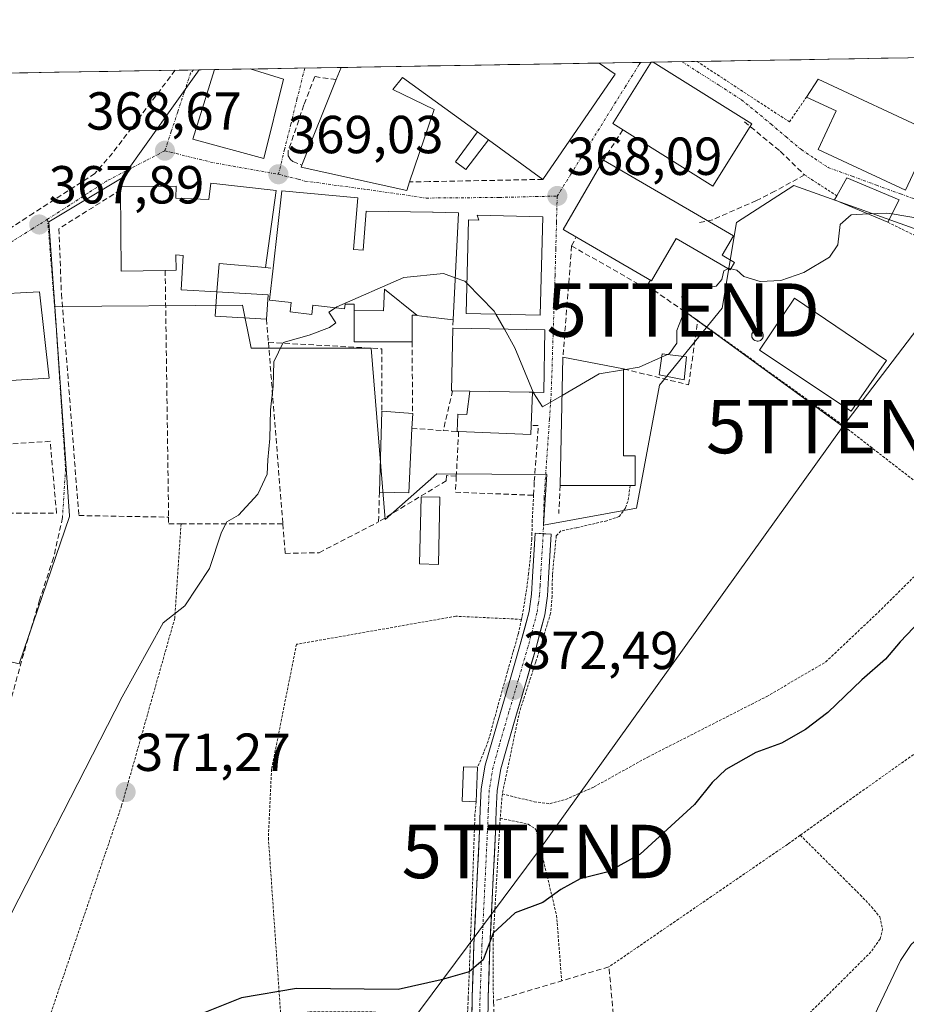
# Model space of a CAD drawing. Units: metres. Extents: x 613579 to 617010, y 4771018 to 4773389.
# Drawn here: x 614672 to 614838, y 4773176 to 4773360 of the extents above; entities that cross this region are included whole.
import ezdxf
from ezdxf.enums import TextEntityAlignment as Align

# ---------------------------------------------------------------- set-up
doc = ezdxf.new("R2010")
doc.units = ezdxf.units.M
doc.header["$MEASUREMENT"] = 0
for name, pattern in [('TRAZO_Y_PUNTO', [1, 0.5, -0.25, 0, -0.25]), ('TRAZOS', [0.75, 0.5, -0.25]), ('TRAZOSX2', [1.5, 1, -0.5])]:
    doc.linetypes.add(name, pattern=pattern)
doc.layers.get('0').update_dxf_attribs({"lineweight": 5})
for name, color, linetype, lineweight in [('Alambrada', 19, 'TRAZOS', 0), ('Carátula', 7, 'Continuous', 5), ('Curva de nivel maestra', 36, 'Continuous', 30), ('Curva de nivel normal', 36, 'Continuous', 0), ('Depósito genérico', 232, 'Continuous', 0), ('Depósito genérico Cxs', 232, 'Continuous', 0), ('Edificación', 1, 'Continuous', 13), ('Edificación Cxs', 1, 'Continuous', 13), ('Edificación industrial', 135, 'Continuous', 13), ('Edificación industrial Cxs', 135, 'Continuous', 13), ('Edificación ligera', 1, 'Continuous', 0), ('Edificación ligera Cxs', 1, 'Continuous', 0), ('Municipio CxS', 142, 'Continuous', 0), ('Muro lineal', 1, 'TRAZOSX2', 13), ('Núcleo urbano CxS', 19, 'Continuous', 0), ('Obra de contención lineal', 1, 'TRAZOSX2', 13), ('Pista', 135, 'Continuous', 13), ('Pista Cxs', 135, 'Continuous', 0), ('Pista eje', 135, 'TRAZO_Y_PUNTO', 0), ('Prado CxS', 92, 'Continuous', 0), ('Punto de cota en terreno', 7, 'Continuous', 0), ('Rótulo de punto de cota en terreno', 19, 'Continuous', 0), ('Senda', 19, 'TRAZOSX2', 0), ('Tendido', 6, 'Continuous', 0), ('Torre de tendido puntual', 7, 'Continuous', 0), ('Vía urbana eje', 5, 'TRAZO_Y_PUNTO', 0)]:
    doc.layers.add(name, color=color, linetype=linetype, lineweight=lineweight)
doc.styles.add('Arial', font='txt', dxfattribs={"height": 0.2})

# ---------------------------------------------------------------- blocks, each defined once
blk = doc.blocks.new('*U154')
at = {"layer": 'Prado CxS', "color": 92, "linetype": 'Continuous', "lineweight": 0}
blk.add_polyline3d([(614671.48, 4773239.77, 368.12), (614680.89, 4773267.36, 368.42), (614680.89, 4773267.46, 368.42), (614678.12, 4773306.68, 368.31), (614713.29, 4773306.9, 369.81), (614714.89, 4773298.87, 369.9), (614737.35, 4773298.87, 370.59), (614740.02, 4773266.79, 371.42), (614749.65, 4773275.35, 371.4), (614770.27, 4773275.22, 370.58), (614769.61, 4773265.71, 371.8), (614787.08, 4773268.93, 371.9), (614791.35, 4773291.92, 370.93), (614803.12, 4773306.36, 370.46), (614805.79, 4773322.4, 369.82), (614816.49, 4773329.35, 369.07), (614842.57, 4773320.04, 371.52), (614846.43, 4773318.66, 372.07), (614856.05, 4773336.3, 371.32), (614858.89, 4773348.71, 370.65), (614859.96, 4773353.39, 370.47), (614860.01, 4773353.6, 370.46), (615261.3, 4773360.38, 392.73)], dxfattribs=at)
blk = doc.blocks.new('*U190')
at = {"layer": 'Curva de nivel normal', "color": 36, "linetype": 'Continuous', "lineweight": 0}
blk.add_polyline3d([(614829.77, 4773170.05, 380), (614836.51, 4773184.21, 380), (614838.48, 4773187.21, 380), (614843.69, 4773191.9, 380), (614856.8, 4773201.07, 380), (614868.68, 4773208.56, 380), (614874.26, 4773213.53, 380), (614876.84, 4773217.96, 380), (614878.36, 4773223.3, 380), (614880.41, 4773228.3, 380), (614882.41, 4773236.3, 380), (614883.53, 4773247.74, 380), (614886.7, 4773261.38, 380), (614889.98, 4773279.74, 380), (614892.32, 4773297.3, 380), (614893.77, 4773300.94, 380), (614897.3, 4773305.63, 380), (614899.99, 4773309.76, 380), (614900.53, 4773312.07, 380), (614906.39, 4773321.24, 380), (614911.68, 4773332.89, 380), (614914.62, 4773342.34, 380), (614918.49, 4773353.11, 380), (614918.93, 4773354.6, 380)], dxfattribs=at)
blk = doc.blocks.new('5PATER')
at = {"layer": 'Carátula', "linetype": 'Continuous', "lineweight": 5}
h = blk.add_hatch(color=250, dxfattribs=at)
edge = h.paths.add_edge_path()
edge.add_ellipse((0, 0.01), major_axis=(-1.33, -1.34), ratio=0.999422, start_angle=0, end_angle=360)
blk = doc.blocks.new('*U272')
at = {"layer": 'Edificación', "color": 1, "linetype": 'Continuous', "lineweight": 13}
for points in [[(614808.6501, 4773340.8801, 367.7685), (614801.3501, 4773329.2101, 369.0057), (614782.6301, 4773340.9201, 367.1539), (614789.8235, 4773352.4197, 366.8263)], [(614790.1922, 4773352.4259, 366.823), (614808.6501, 4773340.8801, 367.7685)]]:
    blk.add_polyline3d(points, dxfattribs=at)
blk = doc.blocks.new('*U273')
at = {"layer": 'Edificación', "color": 1, "linetype": 'Continuous', "lineweight": 13}
for points in [[(614720.9601, 4773349.2401, 369.1298), (614717.2801, 4773334.4101, 369.0171), (614703.9901, 4773338.0101, 368.8334), (614708.0295, 4773351.0383, 369.0514)], [(614714.7065, 4773351.1511, 369.1141), (614714.7101, 4773351.1501, 369.1141), (614720.9601, 4773349.2401, 369.1298)]]:
    blk.add_polyline3d(points, dxfattribs=at)
blk = doc.blocks.new('5TTEND')
blk.add_text('5TTEND', height=10).set_placement((0, 0), align=Align.MIDDLE_CENTER)

msp = doc.modelspace()

# ---------------------------------------------------------------- linework, layer by layer
at = {"layer": 'Alambrada', "color": 19, "linetype": 'TRAZOS', "lineweight": 0}
for points in [[(614798.38, 4773352.56, 366.86), (614815.69, 4773341.24, 367.55), (614818.88, 4773345.9, 367.36)], [(614818.51, 4773331.32, 368.5), (614824.57, 4773327.4, 368.95)], [(614834.12, 4773322.44, 370.37), (614853.42, 4773313.01, 372.41), (614867.16, 4773306.15, 375.29), (614883.94, 4773298.88, 378.21), (614885.71, 4773297.64, 378.51), (614886.37, 4773296.63, 378.64)], [(614798.52, 4773304.05, 370.15), (614825.44, 4773284.63, 372.15), (614849.22, 4773266.16, 374.83)], [(614785.88, 4773273.15, 371.21), (614785.44, 4773270.17, 371.23), (614784.99, 4773268.93, 371.2), (614783.81, 4773267.34, 371.24), (614781.48, 4773266.55, 371.17), (614775.81, 4773265.24, 371.39), (614772.9, 4773264.63, 371.16), (614772.32, 4773264.04, 371.16), (614772.04, 4773263.74, 371.15), (614771.3, 4773256.39, 371.82), (614771.26, 4773252.41, 371.99), (614770.98, 4773249.24, 372.14), (614768.2, 4773240.11, 372.4), (614765.16, 4773230.84, 372.97), (614761.93, 4773215.41, 373.56)], [(614767.78, 4773271.31, 371.05), (614767.53, 4773266.65, 371.18), (614767.48, 4773264.25, 371.34), (614767.44, 4773263.09, 371.4), (614767.19, 4773259.98, 371.46), (614766.85, 4773256.67, 371.51), (614766.36, 4773252.93, 371.61), (614765.64, 4773248.63, 371.77), (614765.52, 4773248.08, 371.79)], [(614701.77, 4773265.97, 369.52), (614700.59, 4773248.28, 369.96), (614690.64, 4773213.18, 371.14), (614673.07, 4773161.71, 373.19), (614669.55, 4773159.37, 372.8), (614666.63, 4773155.27, 372.92), (614665.45, 4773141.23, 374.04), (614660.18, 4773114.91, 374.93), (614657.83, 4773085.07, 375.65), (614633.26, 4773089.18, 369.15), (614619.77, 4773009.03, 368.33), (614651.36, 4773002, 376.29), (614654.29, 4773021.3, 376.56), (614654.42, 4773022, 376.61)], [(614761.93, 4773215.41, 373.56), (614767.92, 4773213.91, 373.99), (614770.85, 4773213.56, 373.97), (614773.77, 4773214.36, 373.98), (614779.12, 4773216.71, 373.91), (614789.17, 4773222.29, 373.89), (614811.44, 4773233.64, 374.02), (614822.48, 4773240.1, 374.14), (614832.35, 4773249.43, 374.16), (614849.22, 4773266.16, 374.83)], [(614765.52, 4773248.08, 371.79), (614753.23, 4773248.67, 371.82), (614723.39, 4773243.41, 371.21), (614718.71, 4773220.01, 372.33), (614718.12, 4773207.14, 373.09), (614720.44, 4773173.85, 375.46)], [(614765.52, 4773248.08, 371.79), (614764.92, 4773245.36, 371.93), (614763.92, 4773241.86, 372.16), (614762.92, 4773238.36, 372.36), (614761.09, 4773231.84, 372.54), (614759.28, 4773225.27, 372.83), (614757.31, 4773220.37, 373.11)], [(614856.8, 4773237.88, 376.34), (614855.83, 4773236.77, 376.38), (614840.76, 4773224.08, 376.25), (614817.71, 4773207.67, 376.41)], [(614761.93, 4773215.41, 373.56), (614761.53, 4773210.84, 373.79)], [(614757.01, 4773213.93, 373.49), (614756.8, 4773211.62, 373.58), (614756.55, 4773204.17, 373.9), (614756.29, 4773196.74, 374.23), (614755.89, 4773185.88, 374.78), (614755.54, 4773177.12, 375.22), (614755.46, 4773175.03, 375.36), (614755.37, 4773173.79, 375.44), (614755.23, 4773172.19, 375.52), (614748.68, 4773173.39, 375.39), (614737.56, 4773174.56, 375.22), (614725.86, 4773174.57, 375.38), (614720.44, 4773173.85, 375.46)], [(614761.53, 4773210.84, 373.79), (614760.21, 4773188.15, 374.96), (614760.25, 4773176.58, 375.52)], [(614761.53, 4773210.84, 373.79), (614766.78, 4773209.72, 374.21), (614768.23, 4773208.75, 374.29), (614772.08, 4773192.65, 375.07), (614773.05, 4773180.38, 375.9)], [(614817.71, 4773207.67, 376.41), (614815.36, 4773205.98, 376.34), (614781.9, 4773183.01, 375.87)], [(614817.71, 4773207.67, 376.41), (614828.94, 4773196.49, 377.93), (614831.05, 4773194.26, 378.38), (614832.6, 4773192.36, 378.71), (614833.14, 4773190.16, 378.95), (614832.68, 4773188.23, 379.06), (614830.96, 4773185.8, 378.98), (614816.53, 4773171.43, 378.4), (614797.8, 4773157.94, 377.72), (614784.81, 4773150.24, 377.56)]]:
    msp.add_polyline3d(points, dxfattribs=at)
at = {"layer": 'Curva de nivel maestra', "color": 36, "linetype": 'Continuous', "lineweight": 30}
msp.add_polyline3d([(614840.18, 4773247.82, 375), (614836.41, 4773243.85, 375), (614833.71, 4773240.6, 375), (614829.25, 4773236.78, 375), (614822.87, 4773230.63, 375), (614818.73, 4773227.45, 375), (614814.2, 4773224.92, 375), (614809.38, 4773223.12, 375), (614803.76, 4773219.96, 375), (614801.21, 4773217.54, 375), (614797.91, 4773213.38, 375), (614787.75, 4773204.09, 375), (614781.75, 4773200.77, 375), (614776.53, 4773199.47, 375), (614772.87, 4773197.48, 375), (614769.53, 4773195.04, 375), (614764.35, 4773193.14, 375), (614760.22, 4773189.29, 375), (614758.33, 4773184.35, 375), (614755.74, 4773182.09, 375), (614750.48, 4773180.57, 375), (614742.41, 4773178.79, 375), (614723.41, 4773178.94, 375), (614713.08, 4773177.22, 375), (614703.75, 4773173.46, 375)], dxfattribs=at)
at = {"layer": 'Curva de nivel normal', "color": 36, "linetype": 'Continuous', "lineweight": 0}
for points in [[(614834.91, 4773324.02, 370), (614840.45, 4773323.11, 370), (614843.84, 4773323.58, 370), (614845.31, 4773325.8, 370), (614845.46, 4773327.55, 370)], [(614804.69, 4773313.73, 370), (614805.87, 4773313.47, 370), (614807.18, 4773312.31, 370), (614810.19, 4773311.35, 370), (614814.08, 4773311.55, 370), (614818.41, 4773313.04, 370), (614823.21, 4773315.89, 370), (614824.75, 4773318.23, 370), (614825.19, 4773322, 370), (614827.24, 4773323.83, 370), (614830.41, 4773324, 370)], [(614830.41, 4773324, 370), (614833.92, 4773324.18, 370), (614834.91, 4773324.02, 370)], [(614730.69, 4773306.43, 370), (614730.94, 4773306.59, 370), (614743.51, 4773312.12, 370), (614750.94, 4773312.85, 370), (614753.1, 4773312.07, 370)], [(614792.86, 4773297.7, 370), (614793.21, 4773297.86, 370), (614794.6, 4773299.78, 370), (614794.62, 4773302.19, 370), (614795.9, 4773305.54, 370), (614795.55, 4773308.52, 370), (614796.65, 4773310.18, 370), (614799.96, 4773310.12, 370), (614801.98, 4773310.49, 370), (614803.02, 4773311.75, 370), (614803.42, 4773313.34, 370), (614804.17, 4773313.75, 370)], [(614804.17, 4773313.75, 370), (614804.29, 4773313.82, 370), (614804.69, 4773313.73, 370)], [(614753.1, 4773312.07, 370), (614754.92, 4773311.41, 370), (614755.28, 4773311.04, 370)], [(614755.28, 4773311.04, 370), (614760.43, 4773305.78, 370), (614760.73, 4773305.25, 370)], [(614665.79, 4773184.87, 370), (614690.74, 4773233.58, 370), (614698.44, 4773247.4, 370), (614702.45, 4773250.63, 370), (614707.09, 4773257.63, 370), (614709.32, 4773264.42, 370), (614710.32, 4773266.32, 370), (614712.5, 4773267.58, 370), (614716.13, 4773271.5, 370), (614717.92, 4773275.3, 370), (614718, 4773277.96, 370), (614718.4, 4773281.96, 370), (614718.53, 4773287.3, 370), (614718.99, 4773291.76, 370), (614719.12, 4773296.3, 370), (614720.88, 4773299.92, 370), (614725.75, 4773301.32, 370), (614729.55, 4773302.74, 370), (614730.73, 4773303.63, 370), (614729.42, 4773305.63, 370), (614730.69, 4773306.43, 370)], [(614760.73, 4773305.25, 370), (614762.31, 4773302.45, 370)], [(614762.31, 4773302.45, 370), (614764.29, 4773298.93, 370), (614767.72, 4773290.63, 370)], [(614784.64, 4773294.82, 370), (614787.58, 4773295.3, 370), (614791.74, 4773297.19, 370)], [(614791.74, 4773297.19, 370), (614792.86, 4773297.7, 370)], [(614773.13, 4773290.03, 370), (614780.08, 4773294.07, 370), (614784.64, 4773294.82, 370)], [(614767.72, 4773290.63, 370), (614767.76, 4773290.53, 370), (614769.48, 4773287.9, 370), (614773.13, 4773290.03, 370)]]:
    msp.add_polyline3d(points, dxfattribs=at)
at = {"layer": 'Depósito genérico', "color": 232, "linetype": 'Continuous', "lineweight": 0}
msp.add_polyline3d([(614809.86, 4773300.19, 370.58), (614809.64, 4773300.18, 370.57), (614809.43, 4773300.21, 370.57), (614809.23, 4773300.29, 370.56), (614809.04, 4773300.4, 370.55), (614808.89, 4773300.55, 370.54), (614808.76, 4773300.73, 370.53), (614808.68, 4773300.93, 370.52), (614808.63, 4773301.14, 370.5), (614808.63, 4773301.35, 370.5), (614808.67, 4773301.57, 370.49), (614808.75, 4773301.77, 370.48), (614808.87, 4773301.95, 370.48), (614809.02, 4773302.1, 370.47), (614809.21, 4773302.22, 370.47), (614809.41, 4773302.3, 370.48), (614809.62, 4773302.34, 370.48), (614809.7, 4773302.34, 370.48), (614809.92, 4773302.32, 370.49), (614810.13, 4773302.25, 370.5), (614810.32, 4773302.15, 370.51), (614810.48, 4773302.01, 370.52), (614810.61, 4773301.84, 370.53), (614810.71, 4773301.65, 370.54), (614810.77, 4773301.44, 370.55), (614810.79, 4773301.23, 370.56), (614810.76, 4773301.01, 370.57), (614810.69, 4773300.81, 370.57), (614810.58, 4773300.62, 370.58), (614810.43, 4773300.46, 370.58), (614810.26, 4773300.33, 370.58), (614810.07, 4773300.24, 370.58), (614809.86, 4773300.19, 370.58)], dxfattribs=at)
at = {"layer": 'Depósito genérico Cxs', "color": 232, "linetype": 'Continuous', "lineweight": 0}
msp.add_polyline3d([(614809.86, 4773300.19, 370.58), (614809.64, 4773300.18, 370.57), (614809.43, 4773300.21, 370.57), (614809.23, 4773300.29, 370.56), (614809.04, 4773300.4, 370.55), (614808.89, 4773300.55, 370.54), (614808.76, 4773300.73, 370.53), (614808.68, 4773300.93, 370.52), (614808.63, 4773301.14, 370.5), (614808.63, 4773301.35, 370.5), (614808.67, 4773301.57, 370.49), (614808.75, 4773301.77, 370.48), (614808.87, 4773301.95, 370.48), (614809.02, 4773302.1, 370.47), (614809.21, 4773302.22, 370.47), (614809.41, 4773302.3, 370.48), (614809.62, 4773302.34, 370.48), (614809.7, 4773302.34, 370.48), (614809.92, 4773302.32, 370.49), (614810.13, 4773302.25, 370.5), (614810.32, 4773302.15, 370.51), (614810.48, 4773302.01, 370.52), (614810.61, 4773301.84, 370.53), (614810.71, 4773301.65, 370.54), (614810.77, 4773301.44, 370.55), (614810.79, 4773301.23, 370.56), (614810.76, 4773301.01, 370.57), (614810.69, 4773300.81, 370.57), (614810.58, 4773300.62, 370.58), (614810.43, 4773300.46, 370.58), (614810.26, 4773300.33, 370.58), (614810.07, 4773300.24, 370.58), (614809.86, 4773300.19, 370.58)], close=True, dxfattribs=at)
at = {"layer": 'Edificación', "color": 1, "linetype": 'Continuous', "lineweight": 13}
for points in [[(614780.06, 4773352.25, 367.03), (614783.03, 4773350.19, 366.98), (614769.53, 4773330.48, 367.97), (614759.32, 4773337.88, 368.78), (614757.25, 4773339.38, 369.05), (614743.25, 4773349.54, 369.14), (614741.44, 4773347.29, 369.15), (614749.19, 4773343.59, 369.18), (614744.57, 4773329.99, 368.88), (614744.03, 4773328.37, 368.78), (614724.24, 4773332.74, 368.99), (614724.41, 4773333.14, 368.99), (614730.82, 4773349.18, 369.29), (614731.73, 4773351.43, 369.34), (614731.73, 4773351.44, 369.34)], [(614780.06, 4773352.25, 367.03), (614731.73, 4773351.44, 369.34)], [(614790.19, 4773352.43, 366.82), (614789.82, 4773352.42, 366.83)], [(614714.71, 4773351.15, 369.11), (614708.03, 4773351.04, 369.05)], [(614842.45, 4773339.26, 368.89), (614837.41, 4773328.47, 369.15), (614821.1, 4773336.07, 368.07), (614824.47, 4773343.29, 367.91), (614818.88, 4773345.9, 367.36), (614821.1, 4773349.22, 367.16), (614842.45, 4773339.26, 368.89)], [(614805.23, 4773319.91, 369.44), (614803.11, 4773316.27, 369.51), (614805.4, 4773314.94, 369.5), (614804.57, 4773313.52, 369.63), (614794.48, 4773319.39, 368.94), (614789.88, 4773311.47, 369.59), (614773.45, 4773321.02, 368.4), (614773.3, 4773321.11, 368.38), (614780.83, 4773334.04, 367.61), (614780.86, 4773334.09, 367.61), (614797.7, 4773324.29, 368.94), (614805.23, 4773319.91, 369.44)], [(614708.46, 4773309.4, 369.71), (614701.77, 4773309.78, 369.38), (614702.17, 4773316.23, 369.46), (614700.8, 4773316.34, 369.39), (614700.85, 4773313.49, 369.36), (614698.8, 4773313.44, 369.26), (614690.55, 4773313.26, 368.74), (614690.42, 4773328.5, 368.47), (614690.4, 4773329.09, 368.47), (614700.85, 4773329.22, 369.06), (614700.82, 4773326.93, 369.17), (614706.94, 4773326.69, 369.23), (614707.35, 4773329.74, 369.09), (614719.6, 4773328.39, 369.04), (614717.57, 4773313.96, 369.75), (614708.88, 4773314.74, 369.72), (614708.46, 4773309.4, 369.71)], [(614836.23, 4773326.66, 369.58), (614834.12, 4773322.44, 370.37), (614824.13, 4773326.63, 369.04), (614824.57, 4773327.4, 368.95), (614826.42, 4773330.76, 368.72), (614836.23, 4773326.66, 369.58)], [(614734.2, 4773305.93, 370.05), (614734.2, 4773307.1, 370.03), (614732.48, 4773307.1, 369.99), (614732.38, 4773306.24, 370), (614726.45, 4773306.92, 369.91), (614726.25, 4773305.19, 369.89), (614722.21, 4773305.66, 369.9), (614722.41, 4773307.39, 369.92), (614718.31, 4773307.86, 369.84), (614718.99, 4773313.82, 369.74), (614720.65, 4773328.33, 369.02), (614734.87, 4773327.01, 368.87), (614734.09, 4773317.35, 369.39), (614735.86, 4773317.21, 369.4), (614736.45, 4773324.52, 369.03), (614748.88, 4773324.31, 368.79), (614748.96, 4773324.31, 368.79), (614753.71, 4773324.23, 368.66), (614752.71, 4773304.2, 370.89), (614747.91, 4773304.75, 370.76), (614747.81, 4773304.76, 370.75), (614745.89, 4773304.98, 370.66), (614745.9, 4773305.05, 370.65)], [(614769.49, 4773323.48, 368.19), (614769.04, 4773305.05, 369.27), (614755.14, 4773305.39, 370.7), (614755.57, 4773322.89, 368.66), (614757.5, 4773322.84, 368.6), (614757.2, 4773323.78, 368.56), (614769.49, 4773323.48, 368.19)], [(614677.06, 4773293.25, 367.86), (614667.71, 4773292.69, 367.11), (614665.8, 4773308.89, 367.4), (614675.28, 4773309.4, 368), (614677.06, 4773293.25, 367.86)], [(614708.46, 4773309.4, 369.71), (614718.09, 4773308.88, 369.84), (614717.78, 4773304.31, 369.75), (614708.18, 4773304.85, 369.57), (614708.46, 4773309.4, 369.71)], [(614734.2, 4773305.93, 370.05), (614739.69, 4773305.89, 370.22), (614739.88, 4773309.92, 370.04), (614745.9, 4773305.05, 370.65)], [(614734.2, 4773305.93, 370.05), (614739.69, 4773305.89, 370.22), (614739.88, 4773309.92, 370.04), (614745.9, 4773305.05, 370.65)], [(614745.9, 4773305.05, 370.65), (614745.02, 4773305.05, 370.58), (614745.02, 4773300.08, 370.62), (614736.56, 4773300.08, 370.38), (614734.2, 4773300.08, 370.31), (614734.2, 4773305.93, 370.05)], [(614767.56, 4773290.63, 369.95), (614766.97, 4773290.64, 369.97), (614755.85, 4773290.83, 370.83), (614752.61, 4773290.89, 370.97), (614752.43, 4773290.89, 370.98), (614752.64, 4773302.62, 370.95), (614769.9, 4773302.32, 369.33), (614769.69, 4773290.59, 369.9), (614767.56, 4773290.63, 369.95)], [(614784.64, 4773294.98, 370.03), (614784.63, 4773278.71, 371.08), (614786.82, 4773278.71, 371.19), (614786.82, 4773273.15, 371.29), (614785.88, 4773273.15, 371.21), (614772.78, 4773273.15, 370.51), (614773.28, 4773297.16, 369.57), (614784.64, 4773294.98, 370.03)]]:
    msp.add_polyline3d(points, dxfattribs=at)
at = {"layer": 'Edificación Cxs', "color": 1, "linetype": 'Continuous', "lineweight": 13}
for points in [[(614759.32, 4773337.88, 368.78), (614757.25, 4773339.38, 369.05), (614743.25, 4773349.54, 369.14), (614741.44, 4773347.29, 369.15), (614749.19, 4773343.59, 369.18), (614744.57, 4773329.99, 368.88), (614744.03, 4773328.37, 368.78), (614724.24, 4773332.74, 368.99), (614724.41, 4773333.14, 368.99), (614730.82, 4773349.18, 369.29), (614731.73, 4773351.43, 369.34), (614731.73, 4773351.44, 369.34), (614780.06, 4773352.25, 367.03), (614783.03, 4773350.19, 366.98), (614769.53, 4773330.48, 367.97), (614759.32, 4773337.88, 368.78)], [(614789.82, 4773352.42, 366.83), (614790.19, 4773352.43, 366.82), (614808.65, 4773340.88, 367.77), (614801.35, 4773329.21, 369.01), (614782.63, 4773340.92, 367.15), (614789.82, 4773352.42, 366.83)], [(614708.03, 4773351.04, 369.05), (614714.71, 4773351.15, 369.11), (614714.71, 4773351.15, 369.11), (614720.96, 4773349.24, 369.13), (614717.28, 4773334.41, 369.02), (614703.99, 4773338.01, 368.83), (614708.03, 4773351.04, 369.05)], [(614842.45, 4773339.26, 368.89), (614837.41, 4773328.47, 369.15), (614821.1, 4773336.07, 368.07), (614824.47, 4773343.29, 367.91), (614818.88, 4773345.9, 367.36), (614821.1, 4773349.22, 367.16), (614842.45, 4773339.26, 368.89)], [(614805.23, 4773319.91, 369.44), (614803.11, 4773316.27, 369.51), (614805.4, 4773314.94, 369.5), (614804.57, 4773313.52, 369.63), (614794.48, 4773319.39, 368.94), (614789.88, 4773311.47, 369.59), (614773.45, 4773321.02, 368.4), (614773.3, 4773321.11, 368.38), (614780.83, 4773334.04, 367.61), (614780.86, 4773334.09, 367.61), (614797.7, 4773324.29, 368.94), (614805.23, 4773319.91, 369.44)], [(614708.46, 4773309.4, 369.71), (614701.77, 4773309.78, 369.38), (614702.17, 4773316.23, 369.46), (614700.8, 4773316.34, 369.39), (614700.85, 4773313.49, 369.36), (614698.8, 4773313.44, 369.26), (614690.55, 4773313.26, 368.74), (614690.42, 4773328.5, 368.47), (614690.4, 4773329.09, 368.47), (614700.85, 4773329.22, 369.06), (614700.82, 4773326.93, 369.17), (614706.94, 4773326.69, 369.23), (614707.35, 4773329.74, 369.09), (614719.6, 4773328.39, 369.04), (614717.57, 4773313.96, 369.75), (614708.88, 4773314.74, 369.72), (614708.46, 4773309.4, 369.71)], [(614836.23, 4773326.66, 369.58), (614834.12, 4773322.44, 370.37), (614824.13, 4773326.63, 369.04), (614824.57, 4773327.4, 368.95), (614826.42, 4773330.76, 368.72), (614836.23, 4773326.66, 369.58)], [(614745.9, 4773305.05, 370.65), (614739.88, 4773309.92, 370.04), (614739.69, 4773305.89, 370.22), (614734.2, 4773305.93, 370.05), (614734.2, 4773307.1, 370.03), (614732.48, 4773307.1, 369.99), (614732.38, 4773306.24, 370), (614726.45, 4773306.92, 369.91), (614726.25, 4773305.19, 369.89), (614722.21, 4773305.66, 369.9), (614722.41, 4773307.39, 369.92), (614718.31, 4773307.86, 369.84), (614718.99, 4773313.82, 369.74), (614720.65, 4773328.33, 369.02), (614734.87, 4773327.01, 368.87), (614734.09, 4773317.35, 369.39), (614735.86, 4773317.21, 369.4), (614736.45, 4773324.52, 369.03), (614748.88, 4773324.31, 368.79), (614748.96, 4773324.31, 368.79), (614753.71, 4773324.23, 368.66), (614752.71, 4773304.2, 370.89), (614747.91, 4773304.75, 370.76), (614747.81, 4773304.76, 370.75), (614745.89, 4773304.98, 370.66), (614745.9, 4773305.05, 370.65)], [(614769.49, 4773323.48, 368.19), (614769.04, 4773305.05, 369.27), (614755.14, 4773305.39, 370.7), (614755.57, 4773322.89, 368.66), (614757.5, 4773322.84, 368.6), (614757.2, 4773323.78, 368.56), (614769.49, 4773323.48, 368.19)], [(614677.06, 4773293.25, 367.86), (614667.71, 4773292.69, 367.11), (614665.8, 4773308.89, 367.4), (614675.28, 4773309.4, 368), (614677.06, 4773293.25, 367.86)], [(614708.46, 4773309.4, 369.71), (614718.09, 4773308.88, 369.84), (614717.78, 4773304.31, 369.75), (614708.18, 4773304.85, 369.57), (614708.46, 4773309.4, 369.71)], [(614745.9, 4773305.05, 370.65), (614745.02, 4773305.05, 370.58), (614745.02, 4773300.08, 370.62), (614736.56, 4773300.08, 370.38), (614734.2, 4773300.08, 370.31), (614734.2, 4773305.93, 370.05), (614739.69, 4773305.89, 370.22), (614739.88, 4773309.92, 370.04), (614745.9, 4773305.05, 370.65)], [(614767.56, 4773290.63, 369.95), (614766.97, 4773290.64, 369.97), (614755.85, 4773290.83, 370.83), (614752.61, 4773290.89, 370.97), (614752.43, 4773290.89, 370.98), (614752.64, 4773302.62, 370.95), (614769.9, 4773302.32, 369.33), (614769.69, 4773290.59, 369.9), (614767.56, 4773290.63, 369.95)], [(614784.64, 4773294.98, 370.03), (614784.63, 4773278.71, 371.08), (614786.82, 4773278.71, 371.19), (614786.82, 4773273.15, 371.29), (614785.88, 4773273.15, 371.21), (614772.78, 4773273.15, 370.51), (614773.28, 4773297.16, 369.57), (614784.64, 4773294.98, 370.03)]]:
    msp.add_polyline3d(points, close=True, dxfattribs=at)
at = {"layer": 'Edificación industrial', "color": 135, "linetype": 'Continuous', "lineweight": 13}
msp.add_polyline3d([(614833.87, 4773296.53, 372.03), (614827.23, 4773287.08, 372.09), (614810.07, 4773298.49, 370.65), (614816.67, 4773308.21, 370.24), (614833.87, 4773296.53, 372.03)], dxfattribs=at)
at = {"layer": 'Edificación industrial Cxs', "color": 135, "linetype": 'Continuous', "lineweight": 13}
msp.add_polyline3d([(614833.87, 4773296.53, 372.03), (614827.23, 4773287.08, 372.09), (614810.07, 4773298.49, 370.65), (614816.67, 4773308.21, 370.24), (614833.87, 4773296.53, 372.03)], close=True, dxfattribs=at)
at = {"layer": 'Edificación ligera', "color": 1, "linetype": 'Continuous', "lineweight": 0}
for points in [[(614759.32, 4773337.88, 368.78), (614755.1, 4773332.34, 368.81), (614753.15, 4773333.75, 369.17), (614757.25, 4773339.38, 369.05)], [(614757.25, 4773339.38, 369.05), (614759.32, 4773337.88, 368.78)], [(614796.43, 4773297.26, 370.24), (614795.98, 4773292.94, 370.69), (614791.28, 4773293.85, 370.75), (614791.83, 4773297.83, 369.93), (614796.43, 4773297.26, 370.24)], [(614767.56, 4773290.63, 369.95), (614767.32, 4773284.36, 370.52), (614767.26, 4773282.73, 370.67), (614753.75, 4773283.24, 371.05), (614753.5, 4773283.25, 371.03), (614753.62, 4773286.52, 370.99), (614755.27, 4773286.46, 371), (614755.85, 4773290.83, 370.83)], [(614755.85, 4773290.83, 370.83), (614766.97, 4773290.64, 369.97), (614767.56, 4773290.63, 369.95)], [(614745.01, 4773283.85, 370.9), (614744.42, 4773271.76, 371.12), (614738.92, 4773271.89, 370.97), (614739.37, 4773287.05, 370.7), (614745.14, 4773286.61, 370.92), (614745.01, 4773283.85, 370.9)], [(614750.25, 4773270.94, 371.28), (614749.96, 4773258.36, 371.47), (614746.43, 4773258.45, 371.46), (614746.73, 4773271.02, 371.16), (614750.25, 4773270.94, 371.28)], [(614757.31, 4773220.37, 373.11), (614757.01, 4773213.93, 373.49), (614754.38, 4773214.05, 373.37), (614754.68, 4773220.49, 373.04), (614757.31, 4773220.37, 373.11)]]:
    msp.add_polyline3d(points, dxfattribs=at)
at = {"layer": 'Edificación ligera Cxs', "color": 1, "linetype": 'Continuous', "lineweight": 0}
for points in [[(614759.32, 4773337.88, 368.78), (614755.1, 4773332.34, 368.81), (614753.15, 4773333.75, 369.17), (614757.25, 4773339.38, 369.05), (614759.32, 4773337.88, 368.78)], [(614796.43, 4773297.26, 370.24), (614795.98, 4773292.94, 370.69), (614791.28, 4773293.85, 370.75), (614791.83, 4773297.83, 369.93), (614796.43, 4773297.26, 370.24)], [(614767.56, 4773290.63, 369.95), (614767.32, 4773284.36, 370.52), (614767.26, 4773282.73, 370.67), (614753.75, 4773283.24, 371.05), (614753.5, 4773283.25, 371.03), (614753.62, 4773286.52, 370.99), (614755.27, 4773286.46, 371), (614755.85, 4773290.83, 370.83), (614766.97, 4773290.64, 369.97), (614767.56, 4773290.63, 369.95)], [(614745.01, 4773283.85, 370.9), (614744.42, 4773271.76, 371.12), (614738.92, 4773271.89, 370.97), (614739.37, 4773287.05, 370.7), (614745.14, 4773286.61, 370.92), (614745.01, 4773283.85, 370.9)], [(614750.25, 4773270.94, 371.28), (614749.96, 4773258.36, 371.47), (614746.43, 4773258.45, 371.46), (614746.73, 4773271.02, 371.16), (614750.25, 4773270.94, 371.28)], [(614757.31, 4773220.37, 373.11), (614757.01, 4773213.93, 373.49), (614754.38, 4773214.05, 373.37), (614754.68, 4773220.49, 373.04), (614757.31, 4773220.37, 373.11)]]:
    msp.add_polyline3d(points, close=True, dxfattribs=at)
at = {"layer": 'Municipio CxS', "color": 142, "linetype": 'Continuous', "lineweight": 0}
msp.add_polyline3d([(614668.09, 4773350.36, 367.46), (614673.09, 4773350.45, 367.76), (614678.08, 4773350.53, 367.94), (614683.07, 4773350.62, 368.06), (614688.07, 4773350.7, 368.17), (614693.06, 4773350.79, 368.32), (614698.06, 4773350.87, 368.55), (614703.05, 4773350.95, 368.84), (614708.04, 4773351.04, 369.05), (614713.04, 4773351.12, 369.14), (614718.03, 4773351.21, 369.09), (614723.02, 4773351.29, 369.12), (614728.02, 4773351.38, 369.21), (614733.01, 4773351.46, 369.32), (614738, 4773351.54, 369.22), (614743, 4773351.63, 369.13), (614747.99, 4773351.71, 369.04), (614752.98, 4773351.8, 368.92), (614757.98, 4773351.88, 368.58), (614762.97, 4773351.97, 368.06), (614767.96, 4773352.05, 367.57), (614772.96, 4773352.13, 367.26), (614777.95, 4773352.22, 367.1), (614782.94, 4773352.3, 366.94), (614787.94, 4773352.39, 366.84), (614792.93, 4773352.47, 366.83), (614797.92, 4773352.56, 366.86), (614802.92, 4773352.64, 366.74), (614807.91, 4773352.73, 366.57), (614812.9, 4773352.81, 366.56), (614817.9, 4773352.89, 366.81), (614822.89, 4773352.98, 367.13), (614827.89, 4773353.06, 367.4), (614832.88, 4773353.15, 367.67), (614837.87, 4773353.23, 367.9)], dxfattribs=at)
at = {"layer": 'Muro lineal', "color": 1, "linetype": 'TRAZOSX2', "lineweight": 13}
for points in [[(614700.67, 4773350.91, 368.71), (614688.94, 4773335.41, 368.51), (614685.64, 4773331.57, 368.5), (614674.14, 4773324.17, 367.97), (614656.32, 4773312.56, 366.37), (614626.69, 4773293.03, 362.37), (614615.17, 4773288.13, 360.42), (614612.13, 4773289.93, 360.43), (614609.69, 4773294.25, 361.26), (614609.3, 4773296.09, 361.46), (614609.21, 4773299.05, 361.85), (614613.3, 4773317.08, 361.73), (614619.57, 4773335.88, 362.18), (614624.29, 4773349.62, 361.9)], [(614730.82, 4773349.18, 369.29), (614726.8, 4773349.72, 369.18), (614724.77, 4773344.41, 369.22), (614721.85, 4773335.8, 369.07), (614721.85, 4773334.87, 369.05), (614722.26, 4773334.18, 369.03), (614722.67, 4773333.8, 369.02), (614724.41, 4773333.14, 368.99)], [(614807.25, 4773341.26, 367.81), (614813.98, 4773335.73, 368.34), (614818.51, 4773331.32, 368.5), (614812.98, 4773328.26, 369.19), (614809.53, 4773326.51, 369.4), (614801.32, 4773322.92, 369.22), (614798.73, 4773322.38, 369.08)], [(614769.53, 4773330.48, 367.97), (614748.25, 4773330.05, 368.91), (614744.57, 4773329.99, 368.88)], [(614690.42, 4773328.5, 368.47), (614678.89, 4773321.24, 368.17), (614679.37, 4773309.06, 368.23), (614682.63, 4773267.52, 368.16), (614699.44, 4773267.22, 369.33)], [(614774.91, 4773318.03, 368.81), (614773.28, 4773297.16, 369.57)], [(614698.8, 4773313.44, 369.26), (614699.44, 4773267.22, 369.33)], [(614717.57, 4773313.96, 369.75), (614718.99, 4773313.82, 369.74)], [(614784.64, 4773294.98, 370.03), (614796.82, 4773291.99, 370.71), (614798.52, 4773304.05, 370.15), (614789.03, 4773310.57, 369.61)], [(614717.78, 4773304.31, 369.75), (614718.13, 4773299.96, 369.75)], [(614752.71, 4773304.2, 370.89), (614752.64, 4773302.62, 370.95)], [(614718.13, 4773299.96, 369.75), (614720.83, 4773265.96, 370.54)], [(614718.13, 4773299.96, 369.75), (614739.37, 4773298.75, 370.28), (614739.37, 4773287.05, 370.7)], [(614745.02, 4773300.08, 370.62), (614745.14, 4773286.61, 370.92)], [(614752.61, 4773290.89, 370.97), (614750.87, 4773283.44, 370.9)], [(614745.01, 4773283.85, 370.9), (614750.87, 4773283.44, 370.9)], [(614750.87, 4773283.44, 370.9), (614753.5, 4773283.25, 371.03)], [(614753.31, 4773274.88, 371.29), (614753.15, 4773271.9, 371.35), (614767.78, 4773271.31, 371.05), (614767.92, 4773273.93, 371.04), (614768.67, 4773284.36, 370.4), (614767.32, 4773284.36, 370.52)], [(614753.75, 4773283.24, 371.05), (614753.31, 4773274.88, 371.29)], [(614667.91, 4773267.97, 366.77), (614678.44, 4773267.96, 367.97), (614677.27, 4773281.42, 368.04), (614667.34, 4773280.77, 366.83)], [(614753.31, 4773274.88, 371.29), (614751.48, 4773275, 371.2), (614751.44, 4773274.05, 371.23), (614738.74, 4773266.34, 371.2)], [(614772.78, 4773273.15, 370.51), (614772.49, 4773267.88, 370.66)], [(614738.92, 4773271.89, 370.97), (614738.74, 4773266.34, 371.2)], [(614699.44, 4773267.22, 369.33), (614699.45, 4773265.97, 369.37), (614701.77, 4773265.97, 369.52), (614720.83, 4773265.96, 370.54)], [(614720.83, 4773265.96, 370.54), (614721.27, 4773260.43, 370.68), (614727.64, 4773260.57, 370.85), (614738.74, 4773266.34, 371.2)], [(614762.58, 4773138.55, 377.5), (614784.81, 4773150.24, 377.56), (614781.9, 4773183.01, 375.87), (614760.25, 4773176.58, 375.52), (614762.58, 4773138.55, 377.5)]]:
    msp.add_polyline3d(points, dxfattribs=at)
at = {"layer": 'Núcleo urbano CxS', "color": 19, "linetype": 'Continuous', "lineweight": 0}
for points in [[(614769.61, 4773265.71, 371.8), (614770.27, 4773275.22, 370.58), (614749.65, 4773275.35, 371.4), (614740.02, 4773266.79, 371.42), (614737.35, 4773298.87, 370.59), (614714.89, 4773298.87, 369.9), (614713.29, 4773306.9, 369.81), (614678.12, 4773306.68, 368.31), (614677, 4773322.54, 368.47), (614690.77, 4773330.76, 368.88), (614705.18, 4773350.99, 369.14), (614860.01, 4773353.6, 370.46), (614859.96, 4773353.39, 370.47), (614858.89, 4773348.71, 370.65), (614856.05, 4773336.3, 371.32), (614846.43, 4773318.66, 372.07), (614842.57, 4773320.04, 371.52), (614816.49, 4773329.35, 369.07), (614805.79, 4773322.4, 369.82), (614803.12, 4773306.36, 370.46), (614791.35, 4773291.92, 370.93), (614787.08, 4773268.93, 371.9), (614769.61, 4773265.71, 371.8)], [(614671.48, 4773239.77, 368.12), (614669.16, 4773240.3, 367.8), (614661.9, 4773241.96, 366.91), (614648.78, 4773242.96, 365.08), (614648.59, 4773246.53, 365.95), (614645.66, 4773301.97, 365.89), (614619.99, 4773285.11, 362.67), (614619.51, 4773284.8, 362.61), (614594.9, 4773260.68, 358.59), (614577.11, 4773255.94, 354.8), (614573.59, 4773262.47, 355.06), (614572.95, 4773263.65, 355.04), (614570.58, 4773282.63, 354.84), (614572.95, 4773309.32, 354.38), (614579.48, 4773324.74, 355.47), (614578.88, 4773334.23, 354.79), (614577.87, 4773348.84, 352.6), (614705.18, 4773350.99, 369.14), (614690.77, 4773330.76, 368.88), (614677, 4773322.54, 368.47), (614678.12, 4773306.68, 368.31), (614680.89, 4773267.46, 368.42), (614680.89, 4773267.36, 368.42), (614671.48, 4773239.77, 368.12)]]:
    msp.add_polyline3d(points, close=True, dxfattribs=at)
for points in [[(614860.01, 4773353.6, 370.46), (614859.96, 4773353.39, 370.47), (614858.89, 4773348.71, 370.65), (614856.05, 4773336.3, 371.32), (614846.43, 4773318.66, 372.07), (614842.57, 4773320.04, 371.52), (614816.49, 4773329.35, 369.07), (614805.79, 4773322.4, 369.82), (614803.12, 4773306.36, 370.46), (614791.35, 4773291.92, 370.93), (614787.08, 4773268.93, 371.9), (614769.61, 4773265.71, 371.8), (614770.27, 4773275.22, 370.58), (614749.65, 4773275.35, 371.4), (614740.02, 4773266.79, 371.42), (614737.35, 4773298.87, 370.59), (614714.89, 4773298.87, 369.9), (614713.29, 4773306.9, 369.81), (614678.12, 4773306.68, 368.31)], [(614860.01, 4773353.6, 370.46), (614705.18, 4773350.99, 369.14)], [(614705.18, 4773350.99, 369.14), (614577.87, 4773348.84, 352.6)], [(614705.18, 4773350.99, 369.14), (614690.77, 4773330.76, 368.88), (614677, 4773322.54, 368.47), (614678.12, 4773306.68, 368.31)], [(614705.18, 4773350.99, 369.14), (614690.77, 4773330.76, 368.88), (614677, 4773322.54, 368.47), (614678.12, 4773306.68, 368.31)], [(614678.12, 4773306.68, 368.31), (614680.89, 4773267.46, 368.42), (614680.89, 4773267.36, 368.42), (614671.48, 4773239.77, 368.12), (614669.16, 4773240.3, 367.8), (614661.9, 4773241.96, 366.91), (614648.78, 4773242.96, 365.08), (614648.59, 4773246.53, 365.95), (614645.66, 4773301.97, 365.89), (614619.99, 4773285.11, 362.67), (614619.51, 4773284.8, 362.61), (614594.9, 4773260.68, 358.59), (614577.11, 4773255.94, 354.8)]]:
    msp.add_polyline3d(points, dxfattribs=at)
at = {"layer": 'Obra de contención lineal', "color": 1, "linetype": 'TRAZOSX2', "lineweight": 13}
for points in [[(614784.5, 4773339.75, 367.22), (614780.86, 4773334.09, 367.61)], [(614789.66, 4773311.6, 369.58), (614789.03, 4773310.57, 369.61), (614788.74, 4773310.09, 369.62), (614774.91, 4773318.03, 368.81), (614775.74, 4773319.69, 368.73)]]:
    msp.add_polyline3d(points, dxfattribs=at)
at = {"layer": 'Pista', "color": 135, "linetype": 'Continuous', "lineweight": 13}
for points in [[(614769.58, 4773264.11), (614768.08, 4773264.2), (614767.6, 4773256.05), (614767.41, 4773252.79), (614766.94, 4773249.56), (614765.29, 4773243.38), (614763.5, 4773237.24), (614759.96, 4773225.08), (614758.73, 4773220.75), (614757.98, 4773216.34), (614757.8, 4773212.4), (614757.64, 4773208.45), (614756.62, 4773187.22), (614756.25, 4773177.33), (614756.21, 4773173.72)], [(614761.82, 4773131.7), (614761.33, 4773136.37), (614760.17, 4773149.23), (614759.47, 4773158.37), (614759.14, 4773167.47), (614759.25, 4773177.25), (614759.62, 4773187.09), (614760.64, 4773208.32), (614760.8, 4773212.27), (614760.97, 4773216.02), (614761.66, 4773220.08), (614762.85, 4773224.25), (614764.61, 4773230.32), (614766.38, 4773236.4), (614768.18, 4773242.57), (614769.88, 4773248.95), (614770.4, 4773252.48), (614770.59, 4773255.88), (614771.07, 4773264.02), (614769.58, 4773264.11)]]:
    msp.add_lwpolyline(points, dxfattribs=at)
at = {"layer": 'Pista Cxs', "color": 135, "linetype": 'Continuous', "lineweight": 0}
msp.add_polyline3d([(614756.2, 4773172.38, 375.51), (614756.25, 4773177.33, 375.21), (614756.44, 4773182.28, 374.96), (614756.62, 4773187.22, 374.73), (614756.82, 4773191.47, 374.54), (614757.03, 4773195.71, 374.34), (614757.23, 4773199.96, 374.13), (614757.44, 4773204.2, 373.96), (614757.64, 4773208.45, 373.75), (614757.8, 4773212.4, 373.57), (614757.98, 4773216.34, 373.37), (614758.73, 4773220.75, 373.14), (614759.96, 4773225.08, 372.84), (614761.14, 4773229.13, 372.65), (614762.32, 4773233.19, 372.57), (614763.5, 4773237.24, 372.43), (614764.4, 4773240.31, 372.23), (614765.29, 4773243.38, 372), (614766.12, 4773246.47, 371.84), (614766.94, 4773249.56, 371.75), (614767.41, 4773252.79, 371.68), (614767.6, 4773256.05, 371.58), (614767.84, 4773260.13, 371.47), (614768.08, 4773264.2, 371.29), (614771.07, 4773264.02, 371.07), (614770.83, 4773259.95, 371.55), (614770.59, 4773255.88, 371.79), (614770.4, 4773252.48, 371.92), (614769.88, 4773248.95, 372.05), (614769.03, 4773245.76, 372.15), (614768.18, 4773242.57, 372.23), (614767.28, 4773239.49, 372.34), (614766.38, 4773236.4, 372.61), (614765.5, 4773233.36, 372.91), (614764.61, 4773230.32, 372.93), (614763.73, 4773227.29, 372.97), (614762.85, 4773224.25, 373.01), (614761.66, 4773220.08, 373.32), (614760.97, 4773216.02, 373.5), (614760.8, 4773212.27, 373.64), (614760.64, 4773208.32, 373.96), (614760.44, 4773204.07, 374.18), (614760.23, 4773199.83, 374.36), (614760.03, 4773195.58, 374.59), (614759.82, 4773191.34, 374.8), (614759.62, 4773187.09, 374.95), (614759.44, 4773182.17, 375.14), (614759.25, 4773177.25, 375.4), (614759.2, 4773172.36, 375.72)], dxfattribs=at)
at = {"layer": 'Pista eje', "color": 135, "linetype": 'TRAZO_Y_PUNTO', "lineweight": 0}
msp.add_lwpolyline([(614769.58, 4773264.11), (614769.1, 4773255.97), (614769, 4773254.34), (614768.91, 4773252.64), (614768.67, 4773251.02), (614768.41, 4773249.26), (614766.74, 4773242.98), (614764.94, 4773236.82), (614763.17, 4773230.74), (614762.29, 4773227.71), (614761.41, 4773224.67), (614760.81, 4773222.58), (614760.2, 4773220.42), (614759.48, 4773216.18), (614759.3, 4773212.34), (614759.14, 4773208.39), (614758.12, 4773187.16), (614757.75, 4773177.29), (614757.71, 4773173.58)], dxfattribs=at)
at = {"layer": 'Prado CxS', "color": 92, "linetype": 'Continuous', "lineweight": 0}
for points in [[(614860.01, 4773353.6, 370.46), (614859.96, 4773353.39, 370.47), (614858.89, 4773348.71, 370.65), (614856.05, 4773336.3, 371.32), (614846.43, 4773318.66, 372.07), (614842.57, 4773320.04, 371.52), (614816.49, 4773329.35, 369.07), (614805.79, 4773322.4, 369.82), (614803.12, 4773306.36, 370.46), (614791.35, 4773291.92, 370.93), (614787.08, 4773268.93, 371.9), (614769.61, 4773265.71, 371.8), (614770.27, 4773275.22, 370.58), (614749.65, 4773275.35, 371.4), (614740.02, 4773266.79, 371.42), (614737.35, 4773298.87, 370.59), (614714.89, 4773298.87, 369.9), (614713.29, 4773306.9, 369.81), (614678.12, 4773306.68, 368.31)], [(614678.12, 4773306.68, 368.31), (614680.89, 4773267.46, 368.42), (614680.89, 4773267.36, 368.42), (614671.48, 4773239.77, 368.12), (614669.16, 4773240.3, 367.8), (614661.9, 4773241.96, 366.91), (614648.78, 4773242.96, 365.08), (614648.59, 4773246.53, 365.95), (614645.66, 4773301.97, 365.89), (614619.99, 4773285.11, 362.67), (614619.51, 4773284.8, 362.61), (614594.9, 4773260.68, 358.59), (614577.11, 4773255.94, 354.8)]]:
    msp.add_polyline3d(points, dxfattribs=at)
at = {"layer": 'Senda', "color": 19, "linetype": 'TRAZOSX2', "lineweight": 0}
msp.add_lwpolyline([(614679.57, 4773267.14), (614677.88, 4773259.59), (614675.28, 4773251.69), (614672.31, 4773241.71), (614669.52, 4773231.67)], dxfattribs=at)
at = {"layer": 'Tendido', "color": 6, "linetype": 'Continuous', "lineweight": 0}
for points in [[(614878.86, 4773353.92, 372.28), (614825.67, 4773284.18, 372.19)], [(614795.8, 4773306, 370), (614825.67, 4773284.18, 372.19)], [(614825.67, 4773284.18, 372.19), (614768.67, 4773204.61, 374.5), (614720, 4773139.32, 377.65), (614683.38, 4773087.57, 381.13), (614583.02, 4772984.47, 359.42), (614591.79, 4772959.49, 365.01), (614609.59, 4772894, 369.56), (614631.64, 4772811.67, 373.65)]]:
    msp.add_polyline3d(points, dxfattribs=at)
at = {"layer": 'Vía urbana eje', "color": 5, "linetype": 'TRAZO_Y_PUNTO', "lineweight": 0}
for points in [[(614787.79, 4773352.39), (614787.5, 4773351.9), (614784.98, 4773347.85), (614782.42, 4773343.76), (614777.32, 4773335.56), (614774.76, 4773331.46), (614772.21, 4773327.35)], [(614795.6, 4773352.52), (614798.37, 4773350.73), (614802.53, 4773348.07), (614806.69, 4773345.4), (614809.42, 4773343.19), (614812.25, 4773340.82), (614815.07, 4773338.43), (614817.92, 4773336.05), (614820.42, 4773334.38), (614822.94, 4773332.69), (614827.46, 4773331.05), (614831.98, 4773329.4), (614836.51, 4773327.75), (614841.03, 4773326.09), (614845.55, 4773324.44)], [(614704.12, 4773350.97), (614703.55, 4773350.39), (614702.35, 4773346.75), (614701.14, 4773343.1), (614699.94, 4773339.47), (614698.75, 4773335.84)], [(614724.94, 4773351.32), (614724.66, 4773350.18), (614723.48, 4773345.49), (614722.32, 4773340.8), (614721.16, 4773336.1), (614720, 4773331.43)], [(614698.75, 4773335.84), (614695.1, 4773333.94), (614691.46, 4773332.06), (614687.82, 4773330.17), (614684.32, 4773327.9), (614680.85, 4773325.63), (614676.78, 4773323.02)], [(614698.75, 4773335.84), (614703.01, 4773334.77), (614707.28, 4773333.72), (614711.51, 4773332.94), (614715.76, 4773332.18), (614720, 4773331.43)], [(614720, 4773331.43), (614723.69, 4773330.49), (614724.94, 4773330.17), (614736.63, 4773328.57), (614747.64, 4773326.98), (614761.39, 4773327.09), (614768.21, 4773327.26), (614772.21, 4773327.35)], [(614772.21, 4773327.35), (614772.07, 4773322.38), (614771.94, 4773317.39), (614771.8, 4773312.41), (614771.66, 4773308.01), (614771.51, 4773303.63), (614771.23, 4773294.84), (614771.08, 4773290.46), (614770.76, 4773285.54), (614770.08, 4773275.72), (614769.76, 4773270.81), (614769.58, 4773264.11)], [(614675.21, 4773322.01), (614673.8, 4773321.15), (614670.26, 4773318.93), (614666.71, 4773316.72), (614663.07, 4773314.39), (614659.44, 4773312.06), (614655.8, 4773309.73), (614652.17, 4773307.39), (614644.89, 4773302.73), (614641.28, 4773300.27), (614637.66, 4773297.84), (614634.03, 4773295.4), (614630.42, 4773292.96), (614626.8, 4773290.51), (614623.17, 4773288.07), (614619.55, 4773285.63)], [(614676.78, 4773323.02), (614675.21, 4773322.01)], [(614676.78, 4773323.02), (614677.37, 4773315.59), (614678.42, 4773302.36), (614680.14, 4773276.3), (614679.57, 4773267.14)]]:
    msp.add_lwpolyline(points, dxfattribs=at)

# ---------------------------------------------------------------- block references
at = {"layer": 'Curva de nivel normal', "color": 36, "linetype": 'Continuous', "lineweight": 0}
msp.add_blockref('*U190', (0, 0), dxfattribs=at)
at = {"layer": 'Edificación', "color": 1, "linetype": 'Continuous', "lineweight": 13}
for name in ['*U272', '*U273']:
    msp.add_blockref(name, (0, 0), dxfattribs=at)
at = {"layer": 'Prado CxS', "color": 92, "linetype": 'Continuous', "lineweight": 0}
msp.add_blockref('*U154', (0, 0), dxfattribs=at)
at = {"layer": 'Punto de cota en terreno', "linetype": 'Continuous', "lineweight": 0}
for p in [(614698.75, 4773335.84, 368.67), (614720, 4773331.43, 369.03), (614772.22, 4773327.36, 368.09), (614675.22, 4773322.02, 367.89), (614764, 4773234.82, 372.49), (614691.38, 4773215.75, 371.27)]:
    msp.add_blockref('5PATER', p, dxfattribs=at)
at = {"layer": 'Torre de tendido puntual', "linetype": 'Continuous', "lineweight": 0}
for p in [(614795.8, 4773306, 370), (614825.67, 4773284.18, 372.19), (614768.67, 4773204.61, 374.5)]:
    msp.add_blockref('5TTEND', p, dxfattribs=at)

# ---------------------------------------------------------------- texts
at = {"layer": 'Rótulo de punto de cota en terreno', "color": 19, "linetype": 'Continuous', "lineweight": 0, "style": 'Arial'}
for s, p in [('368,67', (614684, 4773337.6)), ('369,03', (614721.76, 4773333.19)), ('368,09', (614773.98, 4773329.12)), ('367,89', (614676.98, 4773323.78)), ('372,49', (614765.76, 4773236.58)), ('371,27', (614693.14, 4773217.51))]:
    msp.add_text(s, height=7, dxfattribs=at).set_placement(p, align=Align.BOTTOM_LEFT)

doc.saveas('drawing.dxf')
